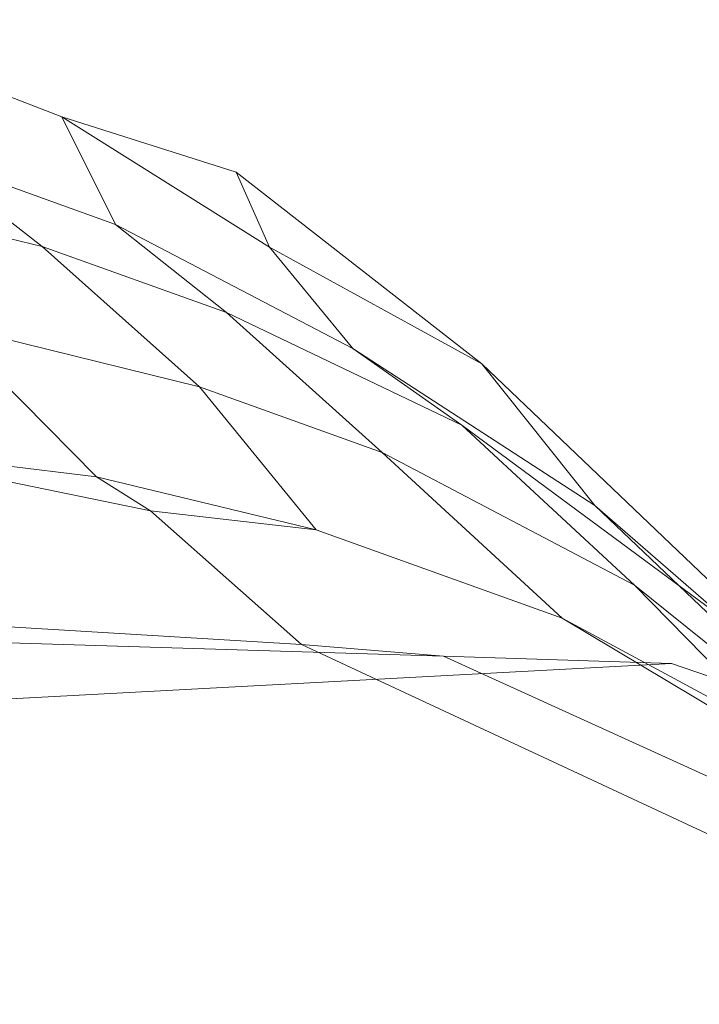
# Model space of a CAD drawing. Units: millimetres. Extents: x -287560 to -281578, y -31843 to -26968.
# Drawn here: x -286142 to -286093, y -29203 to -29132 of the extents above; entities that cross this region are included whole.
import ezdxf

# ---------------------------------------------------------------- set-up
doc = ezdxf.new("R2010")
doc.units = ezdxf.units.MM
doc.linetypes.add('K5LT32824', pattern=[0])
doc.layers.get('0').update_dxf_attribs({"true_color": 0x5890e1})

# ---------------------------------------------------------------- blocks, each defined once
blk = doc.blocks.new('U2')
at = {"color": 61, "linetype": 'K5LT32824', "lineweight": 18, "true_color": 0xd6e499}
for p, q in [((-286157.016, -29131.876), (-286138.804, -29138.899)), ((-286138.804, -29138.899), (-286134.897, -29146.713)), ((-286123.746, -29148.359), (-286138.804, -29138.899)), ((-286126.175, -29142.928), (-286138.804, -29138.899)), ((-286134.897, -29146.713), (-286148.462, -29141.841)), ((-286140.222, -29148.314), (-286148.462, -29141.841)), ((-286123.746, -29148.359), (-286126.175, -29142.928)), ((-286108.381, -29156.79), (-286126.175, -29142.928)), ((-286158.602, -29143.8), (-286140.222, -29148.314)), ((-286126.876, -29153.089), (-286134.897, -29146.713)), ((-286134.897, -29146.713), (-286117.729, -29155.68)), ((-286140.222, -29148.314), (-286126.876, -29153.089)), ((-286140.222, -29148.314), (-286128.819, -29158.477)), ((-286123.746, -29148.359), (-286108.381, -29156.79)), ((-286123.746, -29148.359), (-286117.729, -29155.68)), ((-286126.876, -29153.089), (-286115.598, -29163.224)), ((-286109.838, -29161.253), (-286126.876, -29153.089)), ((-286136.28, -29164.98), (-286147.228, -29153.927)), ((-286128.819, -29158.477), (-286147.228, -29153.927)), ((-286109.838, -29161.253), (-286117.729, -29155.68)), ((-286100.187, -29167.063), (-286117.729, -29155.68)), ((-286081.433, -29182.519), (-286108.381, -29156.79)), ((-286108.381, -29156.79), (-286100.187, -29167.063)), ((-286115.598, -29163.224), (-286128.819, -29158.477)), ((-286120.37, -29168.834), (-286128.819, -29158.477)), ((-286109.838, -29161.253), (-286097.317, -29172.83)), ((-286109.838, -29161.253), (-286090.124, -29175.827)), ((-286155.753, -29162.64), (-286132.363, -29167.436)), ((-286136.28, -29164.98), (-286155.753, -29162.64)), ((-286102.569, -29175.221), (-286115.598, -29163.224)), ((-286115.598, -29163.224), (-286097.317, -29172.83)), ((-286136.28, -29164.98), (-286132.363, -29167.436)), ((-286136.28, -29164.98), (-286120.37, -29168.834)), ((-286132.363, -29167.436), (-286121.443, -29177.13)), ((-286132.363, -29167.436), (-286120.37, -29168.834)), ((-286075.003, -29191.096), (-286100.187, -29167.063)), ((-286090.124, -29175.827), (-286100.187, -29167.063)), ((-286120.37, -29168.834), (-286102.569, -29175.221)), ((-286086.488, -29183.885), (-286097.317, -29172.83)), ((-286073.823, -29191.754), (-286097.317, -29172.83)), ((-286176.12, -29173.832), (-286121.443, -29177.13)), ((-286102.569, -29175.221), (-286080.706, -29188.31)), ((-286086.488, -29183.885), (-286102.569, -29175.221)), ((-286163.874, -29176.343), (-286111.154, -29177.978)), ((-286121.443, -29177.13), (-286065.524, -29203.185)), ((-286111.154, -29177.978), (-286121.443, -29177.13)), ((-286111.154, -29177.978), (-286094.645, -29178.494)), ((-286111.154, -29177.978), (-286056.603, -29202.772)), ((-286142.934, -29181.083), (-286094.645, -29178.494)), ((-286094.645, -29178.494), (-286048.141, -29194.673))]:
    blk.add_line(p, q, dxfattribs=at)
blk = doc.blocks.new('U1')
blk.add_blockref('U2', (0, 0))

msp = doc.modelspace()

# ---------------------------------------------------------------- block references
msp.add_blockref('U1', (0, 0))

doc.saveas('drawing.dxf')
